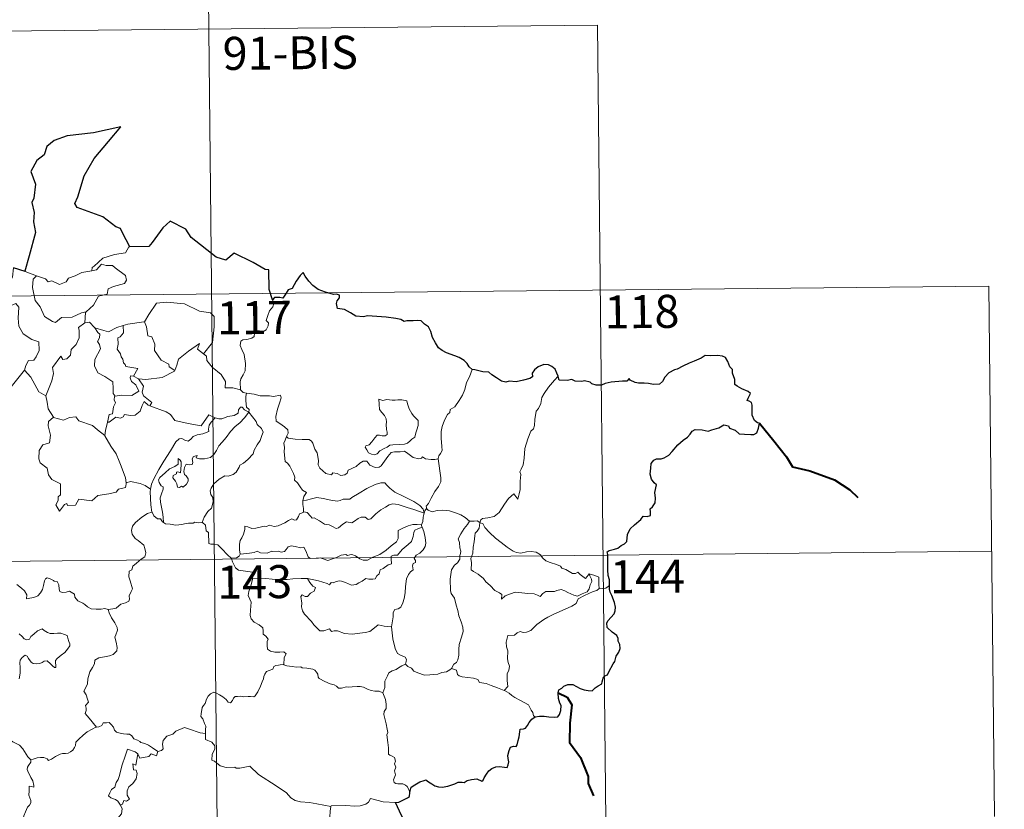
# Model space of a CAD drawing. Units: metres. Extents: x 569426 to 573912, y 4691371 to 4694386.
# Drawn here: x 570008 to 570231, y 4693434 to 4693613 of the extents above; entities that cross this region are included whole.
import ezdxf
from ezdxf.enums import TextEntityAlignment as Align

# ---------------------------------------------------------------- set-up
doc = ezdxf.new("R2010")
doc.units = ezdxf.units.M
doc.header["$MEASUREMENT"] = 0
doc.layers.add('Carátula', color=7, linetype='Continuous', lineweight=0)
doc.styles.add('Style-arial', font='arial.shx', dxfattribs={"bigfont": 'arialbig.shx'})

msp = doc.modelspace()

# ---------------------------------------------------------------- linework, layer by layer
at = {"layer": 'Carátula', "color": 7, "linetype": 'Continuous', "lineweight": 0}
for p, q in [((570050.17, 4693671.09), (570052.66, 4693430.17)), ((569785.97, 4693608.14), (570139.07, 4693611.77)), ((570139.07, 4693611.77), (570140.93, 4693431.08)), ((569698.3, 4693547), (570227.97, 4693552.46)), ((570227.97, 4693552.46), (570229.21, 4693431.99)), ((569698.92, 4693486.76), (570228.59, 4693492.23))]:
    msp.add_line(p, q, dxfattribs=at)
at = {"layer": 'Carátula', "color": 7, "linetype": 'Continuous', "lineweight": 30, "flags": 128}
for points in [[(570032.86, 4693561.4), (570032.04, 4693562.95), (570031.18, 4693564.59), (570030.76, 4693565.56), (570029.65, 4693565.92), (570026.73, 4693568.22), (570020.91, 4693570.33), (570020.33, 4693571.23), (570021.02, 4693572.74), (570022.5, 4693577.5), (570024.74, 4693581.48), (570028.01, 4693585.28), (570030.83, 4693588.64), (570024.62, 4693587.31), (570018.63, 4693586.56), (570015.67, 4693585.5), (570013.99, 4693584.19), (570013.39, 4693582.29), (570011.7, 4693581.03), (570010.36, 4693578.47), (570011.42, 4693575.61), (570011.07, 4693572.47), (570010.59, 4693571.45), (570011.09, 4693569.17), (570010.99, 4693567.03), (570011.42, 4693564.62), (570009.99, 4693559.34), (570009.01, 4693555.83), (570009.11, 4693555.8)], [(570065.26, 4693549.34), (570064.51, 4693551.67), (570064.42, 4693556.16), (570063.57, 4693556.21), (570060.9, 4693557.83), (570056.52, 4693559.92), (570054.69, 4693558.38), (570052.47, 4693559.07), (570046.78, 4693563.49), (570045.58, 4693565.37), (570042.02, 4693567.21), (570040.33, 4693565.72), (570037.96, 4693562.38), (570037.2, 4693561.48), (570032.86, 4693561.4)], [(570009.11, 4693555.8), (570006.44, 4693556.59)], [(570110.62, 4693533.55), (570109.89, 4693534.09), (570109.49, 4693534.86), (570108.8, 4693535.54), (570107.67, 4693536.26), (570106.66, 4693536.65), (570104.78, 4693537.29), (570103.82, 4693537.82), (570102.94, 4693538.41), (570102.28, 4693539.55), (570101.58, 4693540.79), (570101.23, 4693542.14), (570100.7, 4693543.18), (570099.81, 4693543.81), (570099.01, 4693544.55), (570098.09, 4693544.64), (570097.23, 4693544.6), (570096.56, 4693544.56), (570095.8, 4693544.58), (570095.16, 4693544.42), (570094.44, 4693544.86), (570093.3, 4693545.13), (570091.11, 4693545.43), (570088.98, 4693545.54), (570086.8, 4693545.69), (570085.94, 4693545.51), (570084.18, 4693545.6), (570082.98, 4693546.39), (570081.6, 4693547.13), (570080.58, 4693547.31), (570080.02, 4693547.39), (570079.83, 4693548.49), (570079.94, 4693549.15), (570080.5, 4693549.83), (570080.51, 4693550.39), (570079.79, 4693550.61), (570079.08, 4693550.57), (570077.26, 4693551.05), (570075.62, 4693551.7), (570074.4, 4693552.62), (570073.52, 4693553.62), (570072.71, 4693554.7), (570072.19, 4693555.55), (570071.57, 4693554.88), (570070.64, 4693553.57), (570069.71, 4693551.93), (570068.82, 4693551.6), (570068.35, 4693550.87), (570067.64, 4693549.74), (570066.94, 4693549.88), (570065.68, 4693549.88), (570065.26, 4693549.34)], [(570141.79, 4693484.43), (570141.78, 4693485.76), (570141.51, 4693486.69), (570141.44, 4693487.99), (570141.39, 4693490.02), (570141.42, 4693491.52), (570141.26, 4693492.13), (570141.7, 4693492.37), (570142.92, 4693492.69), (570143.66, 4693492.96), (570144.48, 4693493.55), (570145.23, 4693493.93), (570145.7, 4693494.45), (570145.92, 4693496.03), (570146.52, 4693497.33), (570147.47, 4693498.23), (570148.88, 4693499.41), (570149.46, 4693500.17), (570150.35, 4693500.14), (570151.12, 4693500.34), (570151.08, 4693501.18), (570151.06, 4693501.86), (570151.57, 4693502.31), (570152.18, 4693503.25), (570152.26, 4693504.3), (570152.09, 4693505.61), (570152.46, 4693507.29), (570151.97, 4693507.74), (570151.31, 4693508.64), (570151.04, 4693509.72), (570151.17, 4693511.11), (570151.29, 4693512.14), (570151.85, 4693512.94), (570152.51, 4693513.24), (570153.5, 4693513.24), (570154.2, 4693513.45), (570155.27, 4693514.08), (570156.04, 4693514.9), (570157.34, 4693516.44), (570158.55, 4693517.47), (570159.49, 4693518.12), (570160.15, 4693518.8), (570160.57, 4693519.48), (570161.29, 4693519.88), (570162.83, 4693519.84), (570164.19, 4693519.52), (570165.07, 4693519.82), (570166.61, 4693520.28), (570167.8, 4693520.95), (570168.8, 4693520.71), (570169.06, 4693520.22), (570170.35, 4693519.72), (570171.23, 4693518.91), (570172.46, 4693518.83), (570173.89, 4693518.77), (570174.56, 4693518.79), (570175.24, 4693519.17), (570175.68, 4693520.18), (570175.86, 4693521.31), (570175.42, 4693521.41), (570174.76, 4693521.94), (570174.19, 4693523.11), (570174.2, 4693524.16), (570174.21, 4693525.38), (570174.04, 4693526), (570173.52, 4693526.31), (570173.06, 4693526.45), (570173.26, 4693527.04), (570173.79, 4693528.09), (570173.29, 4693528.49), (570171.88, 4693529.14), (570170.81, 4693529.74), (570170.29, 4693530.14), (570170.26, 4693531.27), (570169.73, 4693532.7), (570169.72, 4693533.53), (570169.14, 4693534.15), (570168.65, 4693535.33), (570168.14, 4693536.21), (570167.48, 4693536.57), (570166.31, 4693536.67), (570164.7, 4693536.64), (570163.51, 4693536.73), (570162.6, 4693536.08), (570161.03, 4693535.44), (570159.93, 4693534.94), (570158.47, 4693534.27), (570157.16, 4693533.56), (570156.54, 4693533.48), (570155.3, 4693532.74), (570154.38, 4693531.78), (570153.86, 4693530.8), (570153.18, 4693530.21), (570151.79, 4693530.14), (570150.64, 4693530.35), (570149.66, 4693530.4), (570148.38, 4693530.45), (570147.66, 4693530.53), (570146.53, 4693531.06)], [(570130.11, 4693531.98), (570129.82, 4693532.65), (570129.47, 4693533.58), (570128.71, 4693534.22), (570127.93, 4693534.6), (570126.85, 4693534.63), (570125.6, 4693534.16), (570124.74, 4693533.46), (570124.22, 4693532.69), (570124.28, 4693531.88), (570123.67, 4693531.47), (570122.28, 4693531.07), (570120.58, 4693530.71), (570119, 4693530.84), (570118.23, 4693530.63), (570117.3, 4693530.87), (570116.16, 4693531.66), (570115.04, 4693532.3), (570114.37, 4693532.88), (570113.06, 4693532.98), (570111.18, 4693533.48), (570110.62, 4693533.55)], [(570146.53, 4693531.06), (570146.23, 4693531.48), (570145.72, 4693530.9), (570144.75, 4693530.86), (570142.2, 4693530.63), (570140.78, 4693530.36), (570139.98, 4693529.99), (570138.79, 4693529.97), (570137.81, 4693530.23), (570137.43, 4693530.64), (570136.12, 4693530.95), (570135.53, 4693530.81), (570134.04, 4693530.9), (570133.23, 4693531.25), (570132.15, 4693530.99), (570130.4, 4693531.13), (570130.3, 4693531.36), (570130.11, 4693531.98)], [(570124.89, 4693454.65), (570125.9, 4693454.75), (570126.96, 4693454.8), (570128.04, 4693454.65), (570129.31, 4693454.56), (570130.04, 4693454.65), (570130.47, 4693455.17), (570130.75, 4693456.06), (570130.79, 4693457.17), (570130.51, 4693457.75), (570130.22, 4693458.75), (570130.16, 4693460.1), (570130.31, 4693460.79), (570131, 4693461.1), (570131.42, 4693461.58), (570132.36, 4693461.94), (570133.44, 4693461.94), (570134.27, 4693461.52), (570135.15, 4693461.05), (570136.04, 4693460.72), (570136.92, 4693460.62), (570137.87, 4693460.5), (570138.57, 4693461.2), (570139.26, 4693461.64), (570140.06, 4693462.11), (570140.11, 4693462.6), (570140.35, 4693463.41), (570140.75, 4693463.91), (570141.38, 4693464.19), (570141.64, 4693464.85), (570142.61, 4693466.68), (570143, 4693467.2), (570143.33, 4693468.39), (570143.93, 4693469.31), (570144.26, 4693470.18), (570144.18, 4693471.05), (570143.78, 4693471.81), (570143.78, 4693472.41), (570143.43, 4693473.12), (570142.4, 4693473.88), (570141.29, 4693474.9), (570141.18, 4693475.98), (570141.5, 4693476.49), (570142.09, 4693477.17), (570142.84, 4693477.99), (570143.09, 4693478.67), (570143.14, 4693479.54), (570142.9, 4693480.59), (570142.35, 4693482.16), (570141.93, 4693482.94), (570141.8, 4693483.63), (570141.79, 4693484.43)], [(570096.46, 4693437.4), (570096.72, 4693438.67), (570097.6, 4693439.21), (570098.75, 4693439.83), (570099.68, 4693440.18), (570100.1, 4693440.29), (570100.67, 4693439.89), (570101.48, 4693439.43), (570102.13, 4693438.98), (570102.95, 4693438.73), (570103.83, 4693438.61), (570105.06, 4693438.87), (570106.67, 4693439.38), (570107.4, 4693439.79), (570108.31, 4693439.75), (570108.81, 4693439.73), (570109.46, 4693440.18), (570110.44, 4693440.42), (570111.64, 4693440.5), (570112.79, 4693440.01), (570113.09, 4693440.22), (570113.34, 4693440.79), (570113.89, 4693441.57), (570114.38, 4693442.35), (570115.1, 4693442.92), (570115.95, 4693443.25), (570116.82, 4693443.31), (570117.98, 4693443.21), (570118.56, 4693443.11), (570118.81, 4693443.7), (570118.92, 4693444.38), (570118.82, 4693445.15), (570118.69, 4693445.85), (570118.99, 4693446.98), (570119.34, 4693447.71), (570120.03, 4693447.95), (570120.62, 4693447.91), (570120.86, 4693448.28), (570121.06, 4693449.24), (570121.28, 4693450.09), (570121.42, 4693451.2), (570121.51, 4693451.8), (570122.24, 4693451.87), (570122.69, 4693452.05), (570123.14, 4693452.66), (570123.57, 4693453.35), (570124.14, 4693454.09), (570124.89, 4693454.65)], [(570093.18, 4693435.19), (570093.98, 4693435.25), (570094.84, 4693435.7), (570095.91, 4693436.2), (570096.34, 4693436.56), (570096.46, 4693437.4)], [(570095.44, 4693430.62), (570094.57, 4693432.19), (570093.18, 4693435.19)]]:
    msp.add_lwpolyline(points, dxfattribs=at)
at = {"layer": 'Carátula', "color": 7, "linetype": 'Continuous', "lineweight": 0, "flags": 128}
for points in [[(570032.86, 4693561.4), (570032.65, 4693561.39), (570031.87, 4693560.05), (570029.35, 4693559.64), (570026.74, 4693558.84), (570024.72, 4693557.01), (570024.33, 4693556.66), (570024.21, 4693555.96)], [(570024.21, 4693555.96), (570025.26, 4693556.18), (570026.43, 4693557.43), (570027.5, 4693557.13), (570028.91, 4693557.13), (570029.53, 4693556.59), (570031.88, 4693554.89), (570032.13, 4693553.79), (570031.66, 4693553.08), (570029.14, 4693552.38), (570027.91, 4693551.85), (570027.74, 4693550.62), (570025.71, 4693550.14), (570024.63, 4693548.12), (570022.96, 4693546.65)], [(570006.44, 4693556.59), (570006.2, 4693554.5), (570005.46, 4693553.1), (570003.53, 4693552.16), (570002.21, 4693551.95), (570002.52, 4693549.74), (570004.45, 4693548.53), (570004.87, 4693548.86), (570005.93, 4693548.04), (570006.99, 4693548.52), (570007.62, 4693547.67), (570007.47, 4693545.17), (570007.67, 4693543.39), (570008.66, 4693541.62), (570010.61, 4693540.36), (570012.22, 4693539.83), (570012.27, 4693537.82), (570011.56, 4693536.37), (570011.06, 4693535.61), (570009.86, 4693535.57), (570009.26, 4693534.41), (570008.9, 4693533.39)], [(570009.11, 4693555.8), (570011.66, 4693554.82)], [(570011.66, 4693554.82), (570011.66, 4693554.82), (570013.73, 4693554.15), (570014.34, 4693553.47), (570015.15, 4693553.63), (570016.91, 4693552.81), (570018.42, 4693553.47), (570018.93, 4693554.25), (570020.45, 4693554.82), (570021.92, 4693555.59), (570024.21, 4693555.96)], [(570011.66, 4693554.82), (570010.91, 4693554.06), (570010.75, 4693552.17), (570011.33, 4693549.18), (570012.52, 4693547.77), (570013.46, 4693545.57), (570015.29, 4693544.41), (570015.95, 4693544.17), (570017.34, 4693545.35), (570019.74, 4693545.38), (570021.91, 4693546.37), (570022.96, 4693546.65)], [(570036, 4693544.31), (570036.15, 4693544.32), (570037.14, 4693545.98), (570038.9, 4693548.62), (570041.15, 4693548.78), (570045.25, 4693548.42), (570048.69, 4693546.78), (570051.19, 4693546.4), (570051.98, 4693545.59), (570051.97, 4693543.2), (570051.64, 4693539.63), (570049.56, 4693537.08)], [(570065.26, 4693549.34), (570065.55, 4693548.5), (570065.34, 4693547.77), (570064.57, 4693546.88), (570064.16, 4693545.79), (570063.82, 4693544.62), (570064.33, 4693544.14), (570064.24, 4693543.41), (570063.81, 4693542.54), (570062.91, 4693542.02), (570062.31, 4693542.27), (570061.4, 4693542.41), (570061.2, 4693541.77), (570061.06, 4693541.05), (570060.6, 4693540.61), (570059.43, 4693540.32), (570058.51, 4693540.25), (570058.06, 4693539.92), (570057.93, 4693538.95), (570058.27, 4693538.05), (570058.8, 4693536.95), (570059.15, 4693534.86), (570059.05, 4693533.18), (570058.62, 4693532.27), (570058.1, 4693531.37), (570057.89, 4693530.72), (570057.99, 4693528.91)], [(570022.96, 4693546.65), (570022.77, 4693546.46), (570022.6, 4693544.09)], [(570022.6, 4693544.09), (570021.21, 4693543.04), (570021.38, 4693542.39), (570021.33, 4693540.74), (570020.66, 4693539.21), (570019.54, 4693538.09), (570019.36, 4693536.74), (570018.52, 4693535.94), (570017.62, 4693535.77), (570017.17, 4693536.57), (570015.29, 4693534.01), (570015.55, 4693532.59), (570015.11, 4693530.96), (570013.76, 4693527.55), (570013.77, 4693527.53)], [(570022.6, 4693544.09), (570023.66, 4693544.28), (570024.85, 4693543.03), (570024.9, 4693543.01)], [(570031.37, 4693543.5), (570032.42, 4693543.82), (570036, 4693544.31)], [(570036.15, 4693544.32), (570036.6, 4693543.22), (570036.93, 4693541.18), (570037.84, 4693540.94), (570038.51, 4693539.29), (570038.48, 4693537.87), (570039.94, 4693535.64), (570041.7, 4693534.76), (570041.79, 4693534.15), (570043.04, 4693533.32)], [(570024.9, 4693543.01), (570025.55, 4693541.91), (570026, 4693541.54), (570025.97, 4693540.73), (570025.48, 4693539.89), (570025.98, 4693539.16), (570026.17, 4693538.21), (570024.89, 4693535.76), (570024.79, 4693534.35), (570025.61, 4693532.76), (570027.17, 4693531.93), (570028.99, 4693530.75), (570029.1, 4693529.22), (570029.03, 4693528.04), (570029.53, 4693527.44)], [(570024.9, 4693543.01), (570026.97, 4693542.38), (570028.04, 4693542.09), (570029.91, 4693543.09), (570031.37, 4693543.5)], [(570031.37, 4693543.5), (570031.42, 4693541.82), (570030.65, 4693540.93), (570030.1, 4693540.7), (570030.17, 4693539.26), (570030, 4693538.14), (570030.7, 4693537.07), (570030.9, 4693536.41), (570031.23, 4693535.88), (570031.39, 4693535), (570031.78, 4693534.66), (570031.97, 4693534.22), (570034.64, 4693533.73), (570033.71, 4693532.02)], [(570043.04, 4693533.32), (570043.5, 4693534.54), (570043.93, 4693535.86), (570046.19, 4693537.68), (570048.66, 4693539.42), (570048.25, 4693538.12), (570049.56, 4693537.08)], [(570049.56, 4693537.08), (570050.3, 4693536.51), (570050.33, 4693535.54), (570051.54, 4693534.08), (570053.58, 4693532.38), (570054.55, 4693530.76), (570054.48, 4693529.37), (570056.28, 4693529.37), (570057.99, 4693528.91)], [(570005.93, 4693529.6), (570008.9, 4693533.39)], [(570008.9, 4693533.39), (570010.35, 4693531.74), (570012.22, 4693528.41), (570013.77, 4693527.53)], [(570034.82, 4693531.37), (570036.45, 4693531.25), (570040.21, 4693531.71), (570042.97, 4693533.13), (570043.04, 4693533.32)], [(570110.62, 4693533.55), (570109.97, 4693531.89), (570109.34, 4693530.58), (570108.93, 4693529), (570108.43, 4693527.7), (570107.67, 4693526.46), (570106.67, 4693525.06), (570105.64, 4693524.43), (570105.57, 4693523.75), (570105.01, 4693523.33), (570104.29, 4693522.03), (570103.83, 4693520.55), (570103.53, 4693519.45), (570103.56, 4693517.92), (570103.74, 4693516.03), (570103.78, 4693515.1), (570103.41, 4693514.42), (570103.05, 4693513.91), (570102.9, 4693513.3), (570102.91, 4693513.2)], [(570033.71, 4693532.02), (570033.01, 4693532.09), (570032.91, 4693531.62), (570033.21, 4693530.83), (570034.21, 4693530.06), (570034.91, 4693528.61), (570033.29, 4693527.64), (570030.88, 4693527.68), (570029.53, 4693527.44)], [(570033.71, 4693532.02), (570034.82, 4693531.37)], [(570037.39, 4693525.28), (570037.82, 4693526.05), (570035.98, 4693527.53), (570035.62, 4693528.37), (570035.92, 4693529.77), (570034.82, 4693531.37)], [(570130.11, 4693531.98), (570129.32, 4693531.06), (570127.95, 4693529.48), (570126.96, 4693528.04), (570126.44, 4693527.17), (570126.18, 4693525.8), (570125.67, 4693524.64), (570125.17, 4693524.02), (570124.85, 4693522.13), (570124.73, 4693520.77), (570124.54, 4693520.07), (570123.91, 4693519.53), (570123.25, 4693517.8), (570122.59, 4693515.6), (570122.42, 4693513.38), (570122.21, 4693511.85), (570121.77, 4693510.89), (570121.4, 4693510.31), (570121.66, 4693509.69), (570121.53, 4693508.12), (570121.51, 4693506.23), (570121.31, 4693505.27), (570121, 4693504.09), (570120.1, 4693505.3), (570118.84, 4693504.24), (570117.98, 4693502.95), (570116.71, 4693501.07), (570115.61, 4693500.09), (570114.13, 4693499.81), (570112.98, 4693499.65), (570112.54, 4693499.36), (570112.36, 4693498.72)], [(570057.99, 4693528.91), (570058.61, 4693528.3), (570059.35, 4693528.15)], [(570013.77, 4693527.53), (570014.04, 4693526.07), (570014.27, 4693524.61), (570015.49, 4693522.7)], [(570029.53, 4693527.44), (570029.4, 4693527.41), (570029.33, 4693526.62), (570029.62, 4693525.92), (570029.15, 4693525.04), (570028.89, 4693523.47), (570028.13, 4693523.27), (570027.79, 4693521.52), (570027.91, 4693521.65)], [(570027.79, 4693521.52), (570028.14, 4693521.53), (570029.68, 4693522.71), (570030.72, 4693522.46), (570031.33, 4693522.78), (570031.66, 4693523.29), (570032.98, 4693523.06), (570034.08, 4693523.17), (570035.21, 4693524.06), (570035.69, 4693525.33), (570036.1, 4693526.28), (570036.99, 4693525.43), (570037.39, 4693525.28)], [(570059.35, 4693528.15), (570059.19, 4693527.38), (570059.19, 4693526.39), (570059.37, 4693525), (570059.95, 4693524.44), (570059.89, 4693523.79)], [(570059.35, 4693528.15), (570059.36, 4693528.15), (570061.07, 4693527.89), (570062.49, 4693527.56), (570063.46, 4693527.51), (570064.56, 4693527.53), (570065.46, 4693527.4), (570067.1, 4693527.7), (570067.19, 4693527.06), (570066.86, 4693525.89), (570066.36, 4693524.5), (570065.98, 4693522.86), (570066.11, 4693521.81), (570066.91, 4693521.24), (570067.97, 4693520.47), (570068.72, 4693519.81), (570068.85, 4693519.04), (570068.41, 4693518.28)], [(570089.4, 4693526.76), (570089.51, 4693525.67), (570089.57, 4693524.42), (570090.06, 4693523.73), (570090.66, 4693523.05), (570091.07, 4693522.34), (570091.18, 4693521.52), (570091.11, 4693521.01), (570091.15, 4693519.91), (570091.28, 4693519.3), (570091.27, 4693518.75), (570090.83, 4693518.43), (570090.15, 4693518.43), (570089.57, 4693518.61), (570089, 4693518.62), (570088.47, 4693518), (570087.81, 4693517.1), (570087.18, 4693516.39), (570086.46, 4693516.17), (570086.31, 4693515.85), (570086.68, 4693515.3), (570087.03, 4693514.57), (570087.78, 4693514.26), (570088.42, 4693514.17), (570089.02, 4693514.38), (570089.67, 4693515.07), (570090.59, 4693515.57), (570091.31, 4693515.89), (570091.92, 4693516.34), (570092.61, 4693516.39), (570094.06, 4693516.49), (570095.27, 4693516.57), (570095.92, 4693516.77), (570096.54, 4693517.3), (570096.93, 4693517.66), (570097.58, 4693518.12), (570097.83, 4693519.1), (570098.06, 4693519.81), (570098.34, 4693520.82), (570098.34, 4693521.92), (570097.84, 4693522.46), (570097.27, 4693522.96), (570096.87, 4693523.51), (570096.29, 4693524.62), (570095.95, 4693525.72), (570095.76, 4693526.4), (570094.65, 4693526.6), (570093.76, 4693526.63), (570093.14, 4693526.54), (570092.45, 4693526.59), (570091.24, 4693526.7), (570090.3, 4693526.51), (570089.4, 4693526.76)], [(570037.39, 4693525.28), (570041.08, 4693523.93), (570042.07, 4693523.26), (570043.09, 4693521.9), (570046.07, 4693521.27), (570049.02, 4693520.73), (570050.8, 4693523.19), (570052.22, 4693522.56)], [(570040.47, 4693498.78), (570040.44, 4693499.96), (570040.24, 4693501.13), (570039.84, 4693503.39), (570039.75, 4693504.38), (570040.01, 4693505.26), (570040.45, 4693506.34), (570040.4, 4693506.83), (570039.96, 4693507.1), (570039.52, 4693507.85), (570039.37, 4693508.43), (570039.63, 4693509), (570040.89, 4693510.01), (570041.88, 4693510.95), (570043.09, 4693511.51), (570043.8, 4693512), (570043.8, 4693513.28), (570044.27, 4693512.92), (570044.51, 4693512.54), (570044.51, 4693511.81), (570044.36, 4693510.05), (570043.76, 4693510.29), (570043.45, 4693510.16), (570043.44, 4693509.82), (570042.67, 4693509.41), (570042.63, 4693508.92), (570043.22, 4693508.19), (570043.54, 4693507.52), (570043.69, 4693506.8), (570044.16, 4693506.72), (570044.58, 4693506.99), (570044.98, 4693506.76), (570045.69, 4693507.5), (570046.12, 4693508.15), (570046.07, 4693508.7), (570045.63, 4693509.33), (570045.29, 4693509.63), (570045.1, 4693510.37), (570045.29, 4693511.23), (570045.68, 4693511.98), (570046.41, 4693511.89), (570047.03, 4693511.92), (570047.14, 4693512.43), (570046.99, 4693513.22), (570047.3, 4693513.74), (570048.12, 4693513.96), (570047.89, 4693513.42), (570048.64, 4693513.25), (570049.82, 4693513.21), (570051.21, 4693513.5), (570051.91, 4693514.24), (570052.53, 4693515.12), (570053.08, 4693516.19), (570053.84, 4693517.02), (570054.74, 4693518.04), (570055.71, 4693519.46), (570056.75, 4693520.57), (570057.86, 4693521.41), (570058.91, 4693522.56), (570059.89, 4693523.79)], [(570059.89, 4693523.79), (570060.68, 4693522.77), (570061.58, 4693521.74), (570061.81, 4693521.01), (570062.76, 4693520.1), (570063.12, 4693519.28), (570062.8, 4693518.5), (570062.44, 4693517.36), (570061.8, 4693516.44), (570061.11, 4693515.22), (570060.88, 4693514.34), (570059.63, 4693513.08), (570058.66, 4693512.26), (570057.83, 4693511.8), (570057.71, 4693511.31), (570056.98, 4693510.2), (570056.35, 4693509.64), (570055.15, 4693509.3), (570054.44, 4693509.33), (570053.14, 4693508.57), (570051.91, 4693507.51), (570051.34, 4693506.57), (570051.07, 4693505.93), (570051.25, 4693505.1), (570051.69, 4693504.45), (570051.75, 4693503.48), (570051.42, 4693502), (570050.59, 4693501.23), (570049.75, 4693499.96), (570049.31, 4693498.79)], [(570059.89, 4693523.79), (570058.9, 4693524.36), (570058.37, 4693524.95), (570058.01, 4693524.98), (570057.55, 4693524.34), (570057.45, 4693523.58), (570056.54, 4693523.05), (570055.14, 4693522.81), (570053.76, 4693522.35), (570053.1, 4693522.3), (570052.22, 4693522.56)], [(570015.49, 4693522.7), (570014.4, 4693521.71), (570014.29, 4693520.76), (570014.85, 4693518.59), (570014.62, 4693516.87), (570013.11, 4693516.39), (570012.26, 4693515.12), (570012.15, 4693513.21), (570012.49, 4693512.33), (570014.07, 4693511.11), (570014.39, 4693509.58), (570015.11, 4693508.56), (570017.11, 4693507.54), (570017.07, 4693505.07), (570016.58, 4693504.57), (570016.56, 4693503.77), (570016.04, 4693502.76), (570016.87, 4693501.37), (570018.02, 4693502.88), (570018.52, 4693503.11), (570018.67, 4693502.61), (570020.52, 4693502.67), (570021.3, 4693504.07), (570024.21, 4693503.71), (570025.59, 4693504.89), (570028.11, 4693505.28), (570029.73, 4693505.68), (570030.3, 4693506.31), (570031.86, 4693506.72), (570032.07, 4693507.89)], [(570015.49, 4693522.7), (570015.51, 4693522.65), (570017.77, 4693521.98), (570019.14, 4693522.58), (570020.58, 4693522.79), (570021.29, 4693521.88), (570024.36, 4693520.83), (570025.47, 4693519.8), (570027.21, 4693518.56)], [(570027.21, 4693518.56), (570027.32, 4693519.63), (570027.79, 4693521.52)], [(570052.22, 4693522.56), (570051.33, 4693521.52), (570050.85, 4693520.84), (570050.74, 4693519.93), (570050.76, 4693519.41), (570049.41, 4693518.92), (570048.16, 4693518.67), (570047.21, 4693518.27), (570046.72, 4693517.68), (570046.13, 4693517.25), (570045.37, 4693517.47), (570044.65, 4693517.87), (570044.06, 4693517.8), (570043.29, 4693517.05), (570042.06, 4693515.01), (570040.59, 4693512.66), (570039.43, 4693510.84), (570038.34, 4693508.7), (570037.75, 4693507.48), (570037.58, 4693506.3)], [(570032, 4693507.77), (570031.86, 4693508.89), (570030.92, 4693511.56), (570030.4, 4693512.69), (570029.76, 4693514.35), (570028.53, 4693516.09), (570027.2, 4693518.48), (570027.21, 4693518.56)], [(570068.41, 4693518.28), (570068.1, 4693517.5), (570067.82, 4693516.78), (570067.96, 4693515.77), (570067.91, 4693514.85), (570068.14, 4693512.65), (570068.69, 4693512.25), (570069.21, 4693511.57), (570069.67, 4693510.67), (570070.05, 4693509.92), (570070.3, 4693509.09), (570070.28, 4693508.38), (570070.97, 4693507.8), (570071.55, 4693506.86), (570072.1, 4693506.08), (570072.97, 4693505.55), (570072.4, 4693504.66), (570072.17, 4693503.68)], [(570102.91, 4693513.2), (570102.14, 4693513.06), (570101.29, 4693513.05), (570100, 4693513.21), (570099.35, 4693513.71), (570099.11, 4693513.36), (570098.48, 4693513.21), (570097.21, 4693513.54), (570096, 4693514.4), (570095.27, 4693515), (570094.25, 4693514.8), (570093, 4693514.83), (570092.19, 4693514.64), (570091.45, 4693513.73), (570090.69, 4693512.68), (570089.93, 4693511.67), (570089.46, 4693511.3), (570088.57, 4693511.24), (570087.34, 4693511.82), (570086.65, 4693512.69), (570085.88, 4693512.66), (570085.13, 4693512.21), (570084.24, 4693511.48), (570082.47, 4693510.67), (570082.22, 4693509.95), (570081.68, 4693509.62), (570080.75, 4693509.47), (570079.93, 4693509.88), (570078.93, 4693510.03), (570078.66, 4693509.61), (570077.39, 4693509.9), (570075.97, 4693511.12), (570075.61, 4693511.84), (570075.7, 4693512.82), (570075.42, 4693514.61), (570074.89, 4693515.43), (570074.43, 4693516.76), (570074.12, 4693517.25), (570073.55, 4693517.59), (570071.99, 4693517.65), (570070.44, 4693517.7), (570068.85, 4693517.94), (570068.41, 4693518.28)], [(570102.91, 4693513.2), (570103.47, 4693508.89), (570103.49, 4693508.01), (570102.96, 4693506.93), (570102.11, 4693505.8), (570101.31, 4693504.28), (570100.66, 4693503.05), (570100.19, 4693502.5), (570100.32, 4693501.88)], [(570037.58, 4693506.3), (570036.36, 4693507.2), (570035.21, 4693507.66), (570033.02, 4693508.08), (570032, 4693507.77)], [(570032.07, 4693507.89), (570032, 4693507.77)], [(570037.58, 4693506.3), (570037.5, 4693505.74), (570037.59, 4693502.81), (570037.83, 4693501.1)], [(570099.73, 4693500.86), (570099.5, 4693501.79), (570098.7, 4693502.65), (570097.36, 4693503.56), (570094.96, 4693504.73), (570093.08, 4693505.68), (570091.9, 4693506.54), (570091.2, 4693507.25), (570090.76, 4693507.76), (570089.9, 4693507.78), (570088.55, 4693507.4), (570086.68, 4693506.52), (570084.92, 4693505.39), (570083.29, 4693504.45), (570082.81, 4693504.06), (570081.33, 4693504.1), (570080.62, 4693503.79), (570079.97, 4693503.63), (570078.49, 4693503.8), (570076.73, 4693504.18), (570075.33, 4693504.45), (570074.13, 4693504.16), (570072.97, 4693503.81), (570072.17, 4693503.68)], [(570072.17, 4693503.68), (570072.15, 4693502.86), (570072.32, 4693501.95), (570072.28, 4693501.12)], [(570072.28, 4693501.12), (570072.36, 4693501.16), (570073.16, 4693501.01), (570073.89, 4693500.2), (570074.27, 4693499.75), (570074.75, 4693499.81), (570075.96, 4693499.18), (570077.06, 4693498.36), (570078.1, 4693498.21), (570078.88, 4693497.82), (570079.7, 4693497.4), (570080.27, 4693497.58), (570081.22, 4693498.38), (570082.07, 4693498.92), (570083.3, 4693498.68), (570083.91, 4693499.04), (570084.69, 4693499.64), (570085.37, 4693499.94), (570086.34, 4693499.98), (570087, 4693499.45), (570087.61, 4693499.58), (570088.76, 4693500.7), (570089.83, 4693501.65), (570090.9, 4693502.26), (570091.74, 4693502.8), (570092.56, 4693503.02), (570093.77, 4693502.83), (570095.82, 4693502.18), (570097.38, 4693501.68), (570099.73, 4693500.86)], [(570100.32, 4693501.88), (570100.25, 4693501.96), (570099.87, 4693501.43), (570099.73, 4693500.86)], [(570109.99, 4693499.06), (570109.04, 4693499.93), (570108, 4693500.54), (570107.02, 4693500.9), (570105.43, 4693501.38), (570103.97, 4693501.57), (570102.62, 4693501.47), (570101.52, 4693501.15), (570100.6, 4693501.57), (570100.32, 4693501.88)], [(570027.95, 4693478.98), (570028.96, 4693479.12), (570029.75, 4693479.3), (570030.34, 4693479.8), (570030.8, 4693480.19), (570031.89, 4693480.53), (570032.62, 4693480.86), (570032.74, 4693481.37), (570032.71, 4693482.11), (570033.19, 4693483.11), (570033.47, 4693483.7), (570032.91, 4693485.52), (570032.66, 4693486.42), (570032.7, 4693487.69), (570033.3, 4693488), (570033.55, 4693488.88), (570034.37, 4693489.54), (570035.44, 4693490.43), (570036.25, 4693490.99), (570036.49, 4693491.88), (570036.25, 4693492.87), (570036.01, 4693493.59), (570034.72, 4693494.68), (570034.04, 4693495.1), (570033.39, 4693496.1), (570033.22, 4693496.93), (570033.44, 4693497.91), (570034.13, 4693498.8), (570035.57, 4693499.94), (570036.85, 4693500.81), (570037.83, 4693501.1)], [(570037.83, 4693501.1), (570037.93, 4693501.12), (570038.28, 4693500.29), (570039.15, 4693499.61), (570039.83, 4693499.6), (570040.28, 4693498.9), (570040.47, 4693498.78)], [(570057.94, 4693491.57), (570057.75, 4693492.55), (570057.74, 4693493.87), (570057.9, 4693494.69), (570058.31, 4693495.28), (570058.67, 4693496.14), (570058.96, 4693497.2), (570058.97, 4693497.9), (570059.62, 4693497.76), (570060.59, 4693497.4), (570061.44, 4693497.48), (570062.44, 4693497.73), (570063.33, 4693497.91), (570063.9, 4693497.83), (570064.54, 4693498.14), (570065.07, 4693498.04), (570065.61, 4693497.82), (570066.51, 4693498.04), (570068.06, 4693498.71), (570068.88, 4693499.24), (570069.62, 4693499.63), (570070.25, 4693499.31), (570070.74, 4693499.36), (570071.13, 4693500.12), (570071.38, 4693500.71), (570071.88, 4693500.89), (570072.28, 4693501.12)], [(570099.73, 4693500.86), (570099.73, 4693500.85), (570099.45, 4693499.96), (570099.39, 4693499.02), (570099.12, 4693498.27)], [(570040.47, 4693498.78), (570040.95, 4693498.46), (570042.04, 4693498.41), (570043.27, 4693498.16), (570044.64, 4693498.28), (570045.29, 4693498.46), (570046.18, 4693498.58), (570047.2, 4693498.61), (570047.65, 4693498.84), (570048.39, 4693498.72), (570049.31, 4693498.79)], [(570049.31, 4693498.79), (570049.33, 4693498.79), (570050.05, 4693498.18), (570050.18, 4693496.84), (570050.72, 4693496.47), (570050.76, 4693494.03), (570051.23, 4693493.85), (570052.03, 4693493.82), (570052.86, 4693493.67), (570053.76, 4693492.81), (570055.07, 4693491.41), (570055.9, 4693490.63)], [(570099.12, 4693498.27), (570098.09, 4693498.33), (570097.16, 4693498.29), (570096.1, 4693497.99), (570094.87, 4693497.45), (570093.83, 4693496.91), (570093.79, 4693496.2), (570093.8, 4693495.16), (570093.43, 4693494.37), (570092.24, 4693493.43), (570091.07, 4693492.46), (570089.63, 4693491.49), (570088.04, 4693490.86), (570086.86, 4693490.21), (570085.83, 4693490.19), (570085.13, 4693490.54), (570084.1, 4693491.17), (570083.28, 4693491.46), (570082.83, 4693491.39), (570082.29, 4693491.29), (570081.9, 4693491.5), (570080.89, 4693491.32), (570079.81, 4693490.84), (570078.85, 4693490.49), (570077.85, 4693490.12), (570076.74, 4693490.51), (570076.09, 4693490.77), (570075.15, 4693490.66), (570073.82, 4693490.62), (570073.35, 4693490.99), (570072.84, 4693492.3), (570072.35, 4693493.16), (570071.66, 4693493.03), (570070.39, 4693493.34), (570069.53, 4693493.43), (570068.84, 4693493.23), (570068.36, 4693492.63), (570067.98, 4693492.16), (570067.25, 4693492.05), (570066.65, 4693492.24), (570065.27, 4693492.21), (570065.1, 4693492.26), (570064.06, 4693491.79), (570062.55, 4693491.88), (570061.78, 4693492.29), (570061.06, 4693491.95), (570060, 4693491.79), (570058.7, 4693491.62), (570057.94, 4693491.57)], [(570073.22, 4693486.01), (570075.71, 4693485.52), (570077.65, 4693484.93), (570078.19, 4693484.63), (570078.56, 4693485.11), (570079.01, 4693485.09), (570079.53, 4693485.31), (570080.39, 4693485.55), (570080.95, 4693485.46), (570081.81, 4693485.15), (570082.53, 4693484.8), (570083.21, 4693484.54), (570084.27, 4693484.68), (570084.84, 4693485.09), (570085.6, 4693485.43), (570086.48, 4693486.05), (570087.17, 4693485.91), (570088.03, 4693485.9), (570088.54, 4693486), (570088.96, 4693486.65), (570089.47, 4693487.1), (570089.69, 4693488.04), (570090.39, 4693488.35), (570091.52, 4693489.13), (570092.3, 4693489.34), (570092.2, 4693490.52), (570092.24, 4693491.13), (570092.82, 4693491.36), (570093.65, 4693491.32), (570094.74, 4693492.61), (570096.06, 4693493.76), (570096.82, 4693494.48), (570097.19, 4693495.62), (570097.38, 4693496.5), (570097.6, 4693496.99), (570098.23, 4693497.29), (570099.23, 4693497.68)], [(570099.23, 4693497.68), (570099.6, 4693496.74), (570099.93, 4693495.32), (570100.05, 4693494.1), (570099.92, 4693493.33), (570099.45, 4693492.53), (570098.7, 4693491.77), (570097.91, 4693491.34), (570097.47, 4693490.6), (570097.71, 4693490.13), (570097.7, 4693489.65), (570097.18, 4693489.45), (570097.06, 4693488.93), (570097.17, 4693488.04), (570096.6, 4693487.58), (570096.14, 4693486.94), (570095.73, 4693485.96), (570095.48, 4693484.2), (570095.36, 4693482.81), (570095.18, 4693481.53), (570094.84, 4693480.54), (570094.43, 4693479.55), (570093.82, 4693479.13), (570093.08, 4693478.98), (570092.69, 4693478.35), (570092.66, 4693477.31), (570092.27, 4693475.09)], [(570099.12, 4693498.27), (570099.12, 4693498.24), (570099.21, 4693497.72), (570099.23, 4693497.68)], [(570109.99, 4693499.06), (570109.98, 4693499.06), (570109.54, 4693498.33), (570108.76, 4693497.39), (570108.05, 4693496.17), (570107.4, 4693495.09), (570107.76, 4693494.24), (570107.8, 4693492.99), (570108.07, 4693492.26), (570107.94, 4693491.7), (570107.77, 4693491.26), (570107.77, 4693490.43), (570107.3, 4693489.6), (570106.59, 4693489.11), (570105.94, 4693488), (570105.58, 4693485.87), (570105.72, 4693483.3), (570105.8, 4693482.63), (570106.59, 4693481.58), (570106.96, 4693480.01), (570107.34, 4693478.77), (570107.61, 4693477.58), (570108.08, 4693476.23), (570108.5, 4693474.98), (570108.53, 4693473.99), (570108.2, 4693472.71), (570107.68, 4693471.02), (570107.58, 4693469.93), (570107.58, 4693468.65), (570107.37, 4693467.55), (570107.05, 4693466.99), (570106.42, 4693466.6), (570105.95, 4693465.61)], [(570112.36, 4693498.72), (570112.36, 4693498.8), (570111.71, 4693499.12), (570111.04, 4693499.06), (570109.99, 4693499.06)], [(570137.18, 4693487.07), (570137.35, 4693486.62), (570137.73, 4693485.9), (570137.79, 4693485.34), (570137.43, 4693484.58), (570137.21, 4693483.66), (570136.71, 4693483.05), (570135.63, 4693482.53), (570134.52, 4693482.05), (570133.67, 4693482.29), (570132.36, 4693482.89), (570131.62, 4693483.25), (570130.81, 4693483.53), (570129.82, 4693483.33), (570129.33, 4693483.09), (570127.91, 4693483.1), (570127.31, 4693483.07), (570126.68, 4693482.62), (570126.03, 4693481.99), (570125.41, 4693482.23), (570124.71, 4693482.58), (570123.25, 4693482.6), (570121.21, 4693482.85), (570120.38, 4693482.93), (570119.31, 4693482.58), (570118.11, 4693482.1), (570117.29, 4693481.37), (570117.35, 4693482.44), (570116.8, 4693482.8), (570115.72, 4693483.3), (570114.72, 4693484.47), (570113.73, 4693485.31), (570113.21, 4693486.06), (570111.97, 4693487.02), (570110.91, 4693487.67), (570110.39, 4693488.02), (570110.44, 4693489.64), (570110.34, 4693490.56), (570110.73, 4693491.8), (570110.87, 4693493.18), (570111.04, 4693494.36), (570111.19, 4693495.75), (570111.27, 4693496.34), (570111.77, 4693496.83), (570112.23, 4693497.5), (570112.36, 4693498.72)], [(570112.36, 4693498.72), (570113.03, 4693498.5), (570113.47, 4693497.65), (570114.58, 4693496.47), (570115.87, 4693495.21), (570117.2, 4693494.23), (570118.57, 4693493.17), (570119.93, 4693492.29), (570120.68, 4693491.92), (570121.65, 4693491.83), (570122.94, 4693492.12), (570123.98, 4693492.2), (570125.18, 4693492.03), (570126.15, 4693491.45), (570126.59, 4693490.73), (570127.33, 4693490.05), (570128.34, 4693489.69), (570129.74, 4693489.21), (570130.66, 4693488.86), (570130.99, 4693488.41), (570131.89, 4693488.06), (570132.62, 4693487.62), (570133.38, 4693487.17), (570134.1, 4693487.18), (570134.63, 4693487.52), (570135.12, 4693486.92), (570136.36, 4693486.07), (570136.71, 4693486.47), (570137.18, 4693487.07)], [(570057.94, 4693491.57), (570057.65, 4693491.09), (570057.06, 4693490.73), (570055.9, 4693490.63)], [(570055.9, 4693490.63), (570055.95, 4693490.58), (570056.14, 4693489.83), (570056.86, 4693488.5), (570057.57, 4693487.92), (570058.6, 4693487.8), (570060.69, 4693487.51), (570060.79, 4693486.49), (570060.72, 4693486.01)], [(570007.21, 4693484.67), (570008.28, 4693483.86), (570008.9, 4693483.23), (570009.43, 4693482.31), (570009.37, 4693481.44), (570010.16, 4693481.58), (570011.03, 4693481.7), (570011.98, 4693482.09), (570012.53, 4693482.76), (570012.99, 4693483.58), (570013.23, 4693484.43), (570013.47, 4693485.53), (570013.7, 4693485.96), (570014.11, 4693486.19), (570014.74, 4693485.97), (570015.49, 4693485.59), (570015.65, 4693485.43), (570016.34, 4693485.4), (570016.71, 4693484.6), (570016.8, 4693483.63), (570016.92, 4693483.11), (570017.47, 4693482.89), (570018.38, 4693482.97), (570019.15, 4693483.18), (570020.27, 4693482.46), (570020.37, 4693481.77), (570021.02, 4693480.94), (570022.15, 4693480.42), (570022.63, 4693480.16), (570023.23, 4693479.6), (570024.09, 4693479.15), (570025.18, 4693479.06), (570026.37, 4693479.1), (570027.14, 4693479.26), (570027.95, 4693478.98)], [(570060.72, 4693486.01), (570060.69, 4693485.82), (570060.31, 4693484.38), (570059.91, 4693483.11), (570059.72, 4693482.21), (570060.1, 4693481.35), (570060.38, 4693480.63), (570060.24, 4693478.87), (570060.17, 4693477.67), (570060.43, 4693476.88), (570061.13, 4693476.16), (570062.26, 4693475.49), (570063.05, 4693474.84), (570063.14, 4693474.17), (570063.16, 4693473.4), (570063.75, 4693472.94), (570064.3, 4693472.26), (570064.03, 4693471.74), (570064.05, 4693470.86), (570064.12, 4693470.01), (570064.78, 4693469.52), (570065.77, 4693469.34), (570066.91, 4693469.32), (570067.83, 4693469.38), (570068.33, 4693468.96), (570067.94, 4693468.13), (570067.8, 4693466.44)], [(570073.22, 4693486.01), (570071.76, 4693486.03), (570069.9, 4693485.98), (570068.59, 4693485.8), (570067.19, 4693485.78), (570065.15, 4693485.88), (570063.71, 4693486.08), (570062.02, 4693486.09), (570060.72, 4693486.01)], [(570092.27, 4693475.09), (570090.62, 4693475.22), (570089.24, 4693475.51), (570088.45, 4693474.8), (570087.37, 4693474), (570086.27, 4693473.77), (570083.36, 4693473.37), (570081.6, 4693473.56), (570080.02, 4693474.16), (570079.26, 4693474.12), (570078.62, 4693474.04), (570078.17, 4693474.59), (570076.9, 4693474.18), (570076.04, 4693474.18), (570074.68, 4693475.51), (570074.12, 4693476.28), (570072.56, 4693477.95), (570072.1, 4693478.68), (570071.81, 4693479.64), (570071.9, 4693480.43), (570071.71, 4693481.96), (570071.99, 4693482.36), (570072.66, 4693481.97), (570073.17, 4693481.94), (570073.85, 4693482.74), (570074.73, 4693483.19), (570075.03, 4693483.99), (570074.44, 4693484.34), (570073.71, 4693485.17), (570073.22, 4693486.01)], [(570139.44, 4693483.79), (570139.35, 4693484.71), (570139.38, 4693485.46), (570139.37, 4693486.33), (570138.5, 4693486.75), (570137.18, 4693487.07)], [(570117.9, 4693460.61), (570118.74, 4693461.52), (570118.59, 4693462.84), (570118.58, 4693464.5), (570118.92, 4693465.15), (570119.05, 4693466.12), (570118.77, 4693466.93), (570118.6, 4693467.76), (570118.71, 4693469.58), (570118.37, 4693470.55), (570118.35, 4693471.55), (570118.74, 4693473.1), (570120.19, 4693473.14), (570120.84, 4693473.69), (570121.48, 4693474), (570122.22, 4693473.78), (570122.98, 4693473.82), (570123.9, 4693474.23), (570125.3, 4693475.56), (570126.86, 4693476.74), (570127.78, 4693477.25), (570129.19, 4693477.93), (570131.71, 4693479.11), (570133.22, 4693479.73), (570134.21, 4693480.36), (570134.68, 4693481.41), (570136.16, 4693482.19), (570138.08, 4693483.07), (570138.89, 4693483.34), (570139.44, 4693483.79)], [(570139.44, 4693483.79), (570139.46, 4693483.82), (570140.25, 4693483.76), (570140.95, 4693483.83), (570141.79, 4693484.43)], [(570027.95, 4693478.98), (570028.12, 4693478.28), (570028.71, 4693477.11), (570029.46, 4693475.94), (570029.94, 4693474.93), (570030.03, 4693474.27), (570029.7, 4693473.26), (570029.47, 4693472.69), (570029.71, 4693471.58), (570029.98, 4693470.4), (570029.93, 4693469.6)], [(570012.92, 4693474.62), (570011.89, 4693474.13), (570011.03, 4693473.41), (570010.38, 4693472.85), (570010.03, 4693472.28), (570009.46, 4693472.13), (570008.86, 4693472.36), (570008.38, 4693472.9), (570007.7, 4693473.47)], [(570007.74, 4693463.28), (570007.92, 4693464.53), (570007.93, 4693465.8), (570007.85, 4693466.91), (570007.98, 4693467.48), (570008.36, 4693468.08), (570009.06, 4693468.61), (570009.52, 4693468.38), (570009.85, 4693467.87), (570010.44, 4693467.01), (570010.87, 4693466.71), (570011.6, 4693466.63), (570012.39, 4693466.74), (570012.92, 4693466.93), (570013.37, 4693467.25), (570014.04, 4693467.31), (570014.85, 4693466.69), (570015.32, 4693466.2), (570015.74, 4693465.81), (570016.07, 4693465.84), (570015.97, 4693467.41), (570016.37, 4693467.9), (570017.25, 4693468.62), (570018.12, 4693469.2), (570018.71, 4693469.99), (570019.2, 4693470.78), (570019.26, 4693471.18), (570018.96, 4693471.77), (570018.79, 4693472.52), (570018.61, 4693473.1), (570017.98, 4693473.3), (570017.16, 4693473.63), (570016.39, 4693473.66), (570015.56, 4693473.58), (570014.72, 4693473.57), (570014.13, 4693473.75), (570013.38, 4693474.25), (570012.92, 4693474.62)], [(570095.44, 4693466.58), (570095.64, 4693467.22), (570095.69, 4693467.67), (570095.42, 4693468.15), (570094.34, 4693468.62), (570093.63, 4693469.02), (570093.09, 4693470.18), (570092.57, 4693472.37), (570092.27, 4693475.09)], [(570029.93, 4693469.6), (570029.04, 4693468.81), (570028.2, 4693468.5), (570027.06, 4693468.27), (570025.82, 4693468.04), (570024.9, 4693467.47), (570024.8, 4693466.67), (570024.39, 4693465.8), (570023.77, 4693464.84), (570023.34, 4693463.29), (570023.26, 4693462.12), (570022.84, 4693461.31), (570022.38, 4693460.48), (570022.9, 4693459.63), (570023.23, 4693458.63), (570023.49, 4693457.98), (570022.75, 4693457.16), (570022.93, 4693456.58), (570022.94, 4693456.07), (570022.71, 4693455.41), (570023.58, 4693454.35), (570025.27, 4693452.29)], [(570067.8, 4693466.44), (570067.68, 4693466.48), (570067, 4693466.46), (570066.6, 4693466.35), (570066.04, 4693466.27), (570065.59, 4693466.06), (570065.31, 4693465.48), (570064.48, 4693465.18), (570063.87, 4693464.89), (570063.53, 4693464.3), (570063.31, 4693463.76), (570063.23, 4693463.24), (570062.92, 4693462.56), (570062.5, 4693461.62), (570061.9, 4693460.3), (570061.31, 4693459.38), (570061.01, 4693459.13), (570060.25, 4693459.23), (570059.71, 4693459.27), (570058.67, 4693459.15), (570058.03, 4693459.3), (570057.33, 4693459.27), (570056.78, 4693459.26), (570056.43, 4693458.86), (570056.18, 4693458.32), (570055.68, 4693457.78), (570055.19, 4693457.96), (570054.77, 4693458.58), (570053.98, 4693459.19), (570053.19, 4693459.62), (570052.35, 4693460.06), (570051.9, 4693460.22), (570051.18, 4693459.88), (570050.61, 4693459.28), (570050.27, 4693458.62)], [(570090.34, 4693460.04), (570089.47, 4693460.42), (570088.49, 4693460.48), (570087.67, 4693460.58), (570086.81, 4693460.92), (570085.89, 4693461.35), (570085.16, 4693461.5), (570084.51, 4693461.5), (570083.35, 4693461.4), (570082.6, 4693461.38), (570082.04, 4693461.46), (570080.95, 4693461.16), (570080.27, 4693461.11), (570079.78, 4693461.58), (570079.26, 4693461.91), (570078.32, 4693462.12), (570077.11, 4693462.67), (570075.85, 4693463.34), (570075.6, 4693463.6), (570075.53, 4693464.32), (570075.23, 4693464.79), (570074.88, 4693465.2), (570074.41, 4693465.44), (570073.09, 4693465.64), (570072.03, 4693465.76), (570071.69, 4693465.96), (570070.68, 4693465.9), (570069.75, 4693466.02), (570068.48, 4693466.22), (570067.8, 4693466.44)], [(570095.44, 4693466.58), (570094.66, 4693466.23), (570093.9, 4693465.76), (570093.36, 4693465.36), (570092.42, 4693465.04), (570091.69, 4693464.64), (570091.34, 4693463.9), (570090.77, 4693462.74), (570090.79, 4693461.27), (570090.34, 4693460.04)], [(570105.95, 4693465.61), (570105.55, 4693465.3), (570104.74, 4693464.85), (570103.73, 4693464.72), (570102.83, 4693464.34), (570101.73, 4693464.2), (570100.98, 4693464.16), (570099.78, 4693464.06), (570098.23, 4693464.65), (570097.37, 4693464.96), (570096.82, 4693465.65), (570095.96, 4693466.07), (570095.44, 4693466.58)], [(570117.9, 4693460.61), (570116.36, 4693461.22), (570114.95, 4693461.73), (570113.77, 4693462.18), (570112.3, 4693462.45), (570111.93, 4693463.12), (570110.94, 4693463.4), (570109.61, 4693463.58), (570108.3, 4693463.73), (570107.65, 4693463.97), (570107.27, 4693464.27), (570107.05, 4693465.23), (570105.95, 4693465.61)], [(570010.33, 4693444.88), (570009.72, 4693445.55), (570008.57, 4693447.39), (570007.76, 4693448.22), (570006.24, 4693448.94), (570004.52, 4693450.25), (570002.83, 4693451.48), (570000.56, 4693453.17), (569998.48, 4693454.7), (569996.33, 4693455.82), (569995.34, 4693456.28), (569994.33, 4693455.95), (569993.34, 4693456.33), (569992.21, 4693456.55), (569991.93, 4693457.44), (569991.83, 4693458.04), (569990.7, 4693458.92), (569988.77, 4693460.08), (569987.07, 4693461.04)], [(570096.46, 4693437.4), (570096.19, 4693438.14), (570095.88, 4693438.83), (570095.49, 4693439.12), (570094.87, 4693439.38), (570093.76, 4693439.37), (570093.26, 4693439.47), (570092.92, 4693439.72), (570092.73, 4693440.33), (570093.17, 4693441.48), (570092.96, 4693442.33), (570093.3, 4693443.19), (570092.94, 4693443.95), (570093.16, 4693444.57), (570093, 4693445.35), (570092.44, 4693445.69), (570091.94, 4693445.9), (570091.64, 4693446.15), (570091.57, 4693446.77), (570091.61, 4693447.57), (570091.46, 4693448.78), (570091.24, 4693450.56), (570091.44, 4693451.05), (570091.27, 4693451.85), (570091.07, 4693453.01), (570090.74, 4693454.21), (570090.57, 4693455.15), (570090.59, 4693455.84), (570091.11, 4693456.48), (570091.08, 4693457.5), (570090.9, 4693458.53), (570090.34, 4693460.04)], [(570124.89, 4693454.65), (570124.52, 4693454.86), (570124.37, 4693455.57), (570123.98, 4693456.17), (570123.69, 4693456.75), (570123.43, 4693457.37), (570122.39, 4693457.9), (570121.45, 4693458.39), (570120.31, 4693458.98), (570119.61, 4693459.47), (570119.04, 4693459.98), (570117.92, 4693460.59), (570117.9, 4693460.61)], [(570050.27, 4693458.62), (570049.95, 4693457.62), (570049.61, 4693457.21), (570049.26, 4693456.72), (570049.07, 4693455.29), (570049.01, 4693454.68), (570049.4, 4693454.19), (570049.78, 4693453.14), (570050.1, 4693452.48), (570050.07, 4693451.68), (570050.02, 4693450.85)], [(570010.33, 4693444.88), (570010.89, 4693445.03), (570011.78, 4693445.33), (570012.53, 4693445.42), (570013.35, 4693445.37), (570014.09, 4693445.07), (570014.37, 4693444.73), (570015.03, 4693445.03), (570015.99, 4693445.6), (570017, 4693446.17), (570017.58, 4693446.31), (570018.27, 4693446.28), (570018.85, 4693446.35), (570019.37, 4693446.67), (570019.87, 4693447.07), (570020.3, 4693447.62), (570020.48, 4693448.13), (570020.62, 4693448.84), (570021.29, 4693449.55), (570022.24, 4693450.45), (570023.16, 4693451.2), (570024.3, 4693451.82), (570025.12, 4693452.28), (570025.27, 4693452.29)], [(570025.27, 4693452.29), (570025.81, 4693452.36), (570026.46, 4693452.65), (570026.79, 4693453.26), (570027.52, 4693453.27), (570028.16, 4693453.31), (570028.64, 4693452.86), (570029.11, 4693452.25), (570029.37, 4693451.62), (570029.84, 4693451.17), (570030.63, 4693450.89), (570031.45, 4693450.74), (570032.15, 4693450.72), (570032.74, 4693450.71), (570033.32, 4693450.27), (570033.75, 4693449.63), (570034.6, 4693449.35), (570035.09, 4693449.02), (570035.36, 4693448.76), (570036.23, 4693448.53), (570037.07, 4693448.16), (570037.97, 4693447.56), (570039.18, 4693446.72)], [(570050.02, 4693450.85), (570048.84, 4693450.95), (570046.17, 4693451.88), (570045.3, 4693452.22), (570043.28, 4693451.4), (570042.61, 4693450.72), (570041.25, 4693450.24), (570040.42, 4693449.28), (570040.29, 4693448.42), (570040.39, 4693447.33), (570040.03, 4693446.94), (570039.18, 4693446.72)], [(570078.51, 4693434.22), (570075.32, 4693434.89), (570073.63, 4693435.17), (570071.64, 4693435.29), (570070.41, 4693435.64), (570069.45, 4693436.24), (570068.47, 4693437.34), (570066.07, 4693438.96), (570062.04, 4693441.52), (570060.09, 4693443.39), (570057.81, 4693442.97), (570057.03, 4693442.98), (570056.73, 4693443.21), (570054.72, 4693443.1), (570053.38, 4693443.49), (570052.12, 4693444.57), (570051.46, 4693444.75), (570051.57, 4693446.14), (570052.17, 4693447.25), (570052.18, 4693448.04), (570051.45, 4693448.89), (570050.05, 4693449.51), (570050.02, 4693450.85)], [(570034.69, 4693446.2), (570034.04, 4693446.66), (570032.3, 4693447.26), (570031.89, 4693445.88), (570031.06, 4693443.49), (570030.51, 4693441.27), (570030.2, 4693440.41), (570029.72, 4693439.68), (570029.45, 4693438.66), (570028.69, 4693438.08), (570028.3, 4693437.35), (570028.04, 4693436.64), (570028.57, 4693436.25), (570029.61, 4693435.83), (570030.1, 4693435.5), (570030.7, 4693434.56)], [(570034.69, 4693446.2), (570034.18, 4693443.66), (570033.55, 4693443.95), (570033.67, 4693442.6), (570034.26, 4693442.53), (570034.55, 4693441.78), (570034.32, 4693440.53), (570033.56, 4693439.45), (570032.65, 4693438.74), (570032.21, 4693437.8), (570032.23, 4693436.81), (570032.77, 4693435.94), (570032.11, 4693435.48), (570031.49, 4693435.59), (570031.21, 4693434.79), (570030.7, 4693434.56)], [(570039.18, 4693446.72), (570038.88, 4693445.77), (570037.67, 4693446.24), (570037.19, 4693445.62), (570035.09, 4693445.26), (570034.69, 4693446.2)], [(570006.97, 4693431.11), (570008, 4693431.12), (570008.64, 4693431.27), (570008.75, 4693432.15), (570009.15, 4693433.02), (570009.63, 4693434.07), (570010.04, 4693434.58), (570010.34, 4693435.12), (570010.39, 4693435.61), (570010.12, 4693436.23), (570009.89, 4693436.81), (570009.97, 4693437.8), (570009.95, 4693438.88), (570010.51, 4693438.82), (570011.04, 4693438.61), (570011.07, 4693439.05), (570010.83, 4693440.05), (570010.39, 4693440.82), (570009.68, 4693442.27), (570009.57, 4693442.68), (570009.59, 4693443.17), (570009.85, 4693443.6), (570010.33, 4693444.29), (570010.33, 4693444.88)], [(570030.7, 4693434.56), (570031.13, 4693433.75), (570030.99, 4693432.58), (570030.15, 4693431.58), (570029.63, 4693430.13)], [(570093.18, 4693435.19), (570090.36, 4693435.28), (570087.54, 4693436.05), (570087.08, 4693435.23), (570086.46, 4693434.79), (570085.2, 4693434.41), (570083.98, 4693434.34), (570081.88, 4693434.46), (570078.59, 4693434.4), (570078.51, 4693434.22)], [(570078.51, 4693434.22), (570078.32, 4693433.16), (570078.27, 4693431.82), (570078.2, 4693430.54), (570078.18, 4693430.44)]]:
    msp.add_lwpolyline(points, dxfattribs=at)
at = {"layer": 'Carátula', "color": 7, "linetype": 'Continuous', "lineweight": 40, "flags": 128}
for points in [[(570175.86, 4693521.31), (570179.11, 4693517.32), (570182, 4693513.67), (570183.4, 4693511.39), (570187.31, 4693510.49), (570192.91, 4693508.46), (570196.4, 4693506.19), (570198.21, 4693504.42)], [(570130.16, 4693460.1), (570132.16, 4693459.11), (570133.24, 4693457.33), (570132.76, 4693453.21), (570132.72, 4693448.8), (570135.18, 4693445.37), (570136.92, 4693441.07), (570136.93, 4693439.49), (570138.13, 4693436.67)]]:
    msp.add_lwpolyline(points, dxfattribs=at)
at = {"layer": 'Carátula', "color": 7, "linetype": 'Continuous', "lineweight": 0}
msp.add_3dface([(569456.74, 4691370.63), (573911.5, 4691416.54), (573880.9, 4694386.39), (569426.13, 4694340.49)], dxfattribs=at)

# ---------------------------------------------------------------- texts
at = {"layer": 'Carátula', "color": 7, "linetype": 'Continuous', "lineweight": 13, "style": 'Style-arial'}
for s, p in [('91-BIS', (570069.29, 4693605.46)), ('118', (570149.17, 4693546.67)), ('117', (570061.13, 4693545.3)), ('144', (570150.41, 4693486.48)), ('143', (570061.19, 4693485.28))]:
    msp.add_text(s, height=7.5, rotation=0.5904, dxfattribs=at).set_placement(p, align=Align.MIDDLE_CENTER)

doc.saveas('drawing.dxf')
